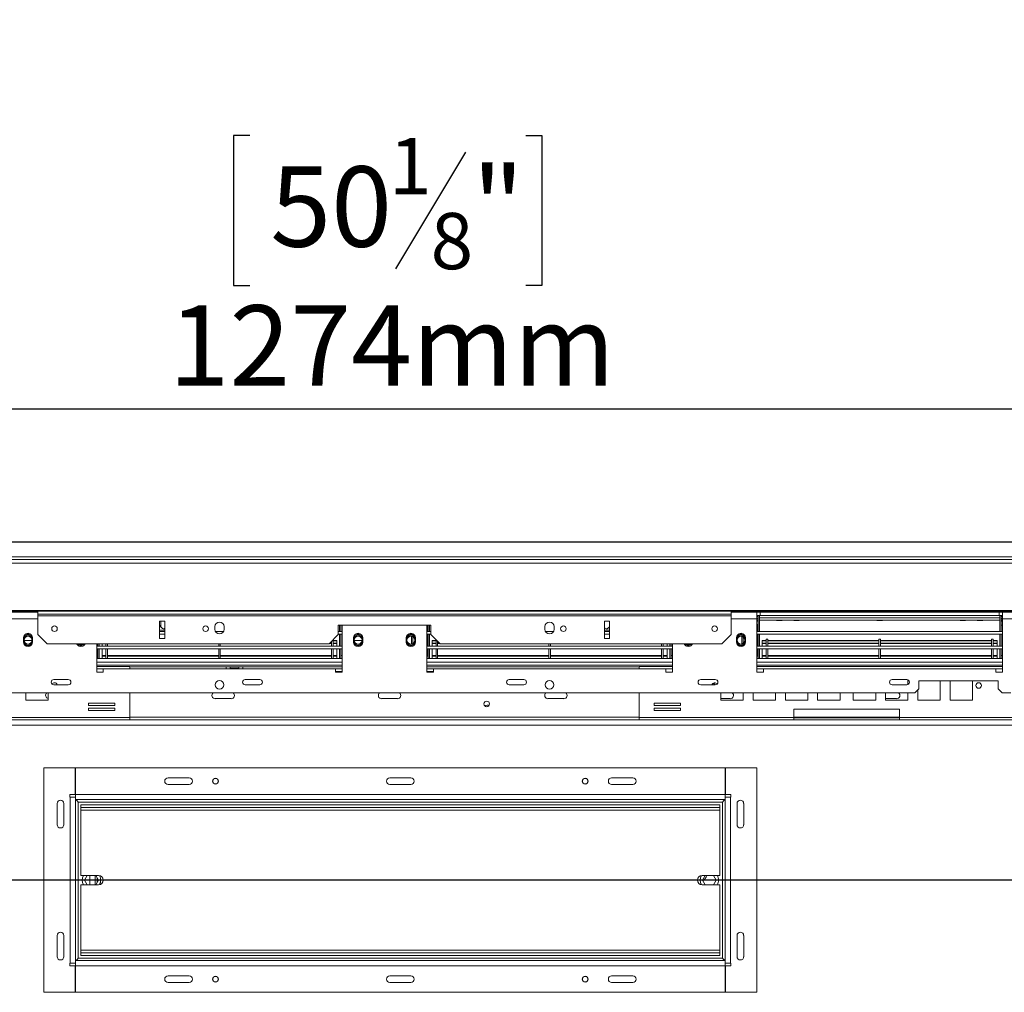
# Model space of a CAD drawing. Units: millimetres. Extents: x 145 to 13454, y 189 to 10070.
# Drawn here: x 2246 to 3868, y 3064 to 4666 of the extents above; entities that cross this region are included whole.
import ezdxf

# ---------------------------------------------------------------- set-up
doc = ezdxf.new("R2010")
doc.units = ezdxf.units.MM
doc.header["$LTSCALE"] = 50
doc.layers.add('FORMAT', color=7, linetype='Continuous')
doc.styles.add('SLDTEXTSTYLE1', font='TXT', dxfattribs={"width": 0.75})
doc.dimstyles.new('SLDDIMSTYLE0', dxfattribs={"dimtxt": 132.291667, "dimasz": 65, "dimexe": 0, "dimexo": 0.0625, "dimgap": 33.072917, "dimtad": 1, "dimdec": 0, "dimlfac": 0.46, "dimrnd": 1e-09, "dimzin": 12, "dimdsep": 46, "dimtxsty": 'SLDTEXTSTYLE1', "dimsah": 1, "dimcen": 0.09, "dimadec": 0, "dimazin": 3, "dimtfac": 1, "dimtdec": 0, "dimtofl": 0, "dimtmove": 0, "dimatfit": 3, "dimfxl": 0, "dimfrac": 2, "dimtolj": 1, "dimtzin": 12, "dimarcsym": 0})

# ---------------------------------------------------------------- blocks, each defined once
blk = doc.blocks.new('_D_3')
at = {"layer": 'FORMAT'}
for p, q in [((1329.2, 3804.9), (1329.2, 4665.6)), ((879.1, 4566.1), (879.1, 4593)), ((879.1, 4593), (1126, 4593)), ((1126, 4593), (1126, 4566.1)), ((906.4, 4398.9), (1098.8, 4283.4)), ((879.1, 4043.7), (879.1, 4016.8)), ((1126, 4016.8), (1126, 4043.7)), ((879.1, 4016.8), (1126, 4016.8)), ((4279.3, 3804.9), (1279.2, 3804.9)), ((1329.2, 3248.4), (1329.2, 3804.9)), ((4428.4, 3248.4), (1279.2, 3248.4))]:
    blk.add_line(p, q, dxfattribs=at)
for points in [[(1329.2, 3804.9), (1316.7, 3739.9), (1341.7, 3739.9)], [(1329.2, 3248.4), (1341.7, 3313.4), (1316.7, 3313.4)]]:
    blk.add_solid(points, dxfattribs=at)
at = {"layer": 'FORMAT', "attachment_point": 1, "rotation": 90, "style": 'SLDTEXTSTYLE1'}
for s, insert, char_height in [('256mm', (1158.7, 3992.9), 132.29), ('"', (930, 4478), 132.3), ('16', (1006.7, 4341.1), 92.6), ('1', (883.2, 4272.7), 92.6), ('10', (930, 4077.2), 132.29)]:
    blk.add_mtext(s, dxfattribs=dict(at, insert=insert, char_height=char_height))
blk = doc.blocks.new('_D_9')
at = {"layer": 'FORMAT'}
for p, q in [((2625.5, 4474.9), (2598.7, 4474.9)), ((2598.7, 4474.9), (2598.7, 4228)), ((3079.6, 4474.9), (3106.4, 4474.9)), ((3106.4, 4474.9), (3106.4, 4228)), ((2980.7, 4447.6), (2865.3, 4255.2)), ((2598.7, 4228), (2625.5, 4228)), ((3106.4, 4228), (3079.6, 4228)), ((1560.9, 3805.9), (1560.9, 4074.8)), ((4329.3, 3298.4), (4329.3, 4074.8)), ((1560.9, 4024.8), (4329.3, 4024.8))]:
    blk.add_line(p, q, dxfattribs=at)
for points in [[(1560.9, 4024.8), (1625.9, 4012.3), (1625.9, 4037.3)], [(4329.3, 4024.8), (4264.3, 4037.3), (4264.3, 4012.3)]]:
    blk.add_solid(points, dxfattribs=at)
at = {"layer": 'FORMAT', "attachment_point": 1, "style": 'SLDTEXTSTYLE1'}
for s, insert, char_height in [('1', (2854.6, 4470.8), 92.6), ('50', (2659.1, 4424), 132.29), ('"', (2991.4, 4424), 132.3), ('8', (2923, 4347.3), 92.6), ('1274mm', (2491.7, 4195.3), 132.29)]:
    blk.add_mtext(s, dxfattribs=dict(at, insert=insert, char_height=char_height))

msp = doc.modelspace()

# ---------------------------------------------------------------- linework, layer by layer
at = {"color": 7, "linetype": 'Continuous', "lineweight": 15}
for p, q in [((4329.3, 3804.9), (1677.2, 3804.9)), ((4329.3, 3781), (1677.2, 3781)), ((4329.3, 3776.6), (1590.2, 3776.6)), ((4329.3, 3770.2), (1590.2, 3770.2)), ((4329.3, 3692.7), (1590.2, 3692.7)), ((4329.3, 3691.5), (1590.2, 3691.5)), ((2276.5, 3689.7), (2234.1, 3689.7)), ((2276.5, 3686.4), (2276.5, 3691.5)), ((3417.8, 3686.4), (2276.5, 3686.4)), ((2276.5, 3683.6), (2276.5, 3686.4)), ((3417.8, 3683.6), (2276.5, 3683.6)), ((2276.5, 3652.9), (2276.5, 3683.6)), ((3417.8, 3686.4), (3417.8, 3691.5)), ((3953.5, 3690.8), (3417.8, 3690.8)), ((3460.2, 3689.7), (3417.8, 3689.7)), ((3417.8, 3683.6), (3417.8, 3686.4)), ((3417.8, 3652.9), (3417.8, 3683.6)), ((3460.2, 3678.8), (3460.2, 3689.7)), ((3465.6, 3689.7), (3460.2, 3689.7)), ((3460.2, 3684.3), (3465.6, 3684.3)), ((3460.2, 3682.1), (3460.6, 3682.1)), ((3460.6, 3682.1), (3460.6, 3684.3)), ((3462.4, 3657.7), (3462.4, 3684.3)), ((3464.6, 3684.3), (3464.6, 3680.6)), ((3464.6, 3657.7), (3464.6, 3684.3)), ((3464.6, 3680.6), (3860.2, 3680.6)), ((3465.6, 3684.3), (3465.6, 3689.7)), ((3465.6, 3689.7), (3859.1, 3689.7)), ((3465.6, 3684.3), (3859.1, 3684.3)), ((3859.1, 3684.3), (3859.1, 3689.7)), ((3864.6, 3689.7), (3859.1, 3689.7)), ((3859.1, 3684.3), (3864.6, 3684.3)), ((3860.2, 3684.3), (3860.2, 3680.6)), ((3860.2, 3657.7), (3860.2, 3684.3)), ((3862.4, 3657.7), (3862.4, 3684.3)), ((3864.1, 3682.1), (3864.1, 3684.3)), ((3864.6, 3682.1), (3864.1, 3682.1)), ((3864.6, 3689.7), (3864.6, 3678.8)), ((3959.8, 3689.7), (3864.6, 3689.7)), ((2485.2, 3674.9), (2476.5, 3674.9)), ((2476.5, 3674.9), (2476.5, 3646.4)), ((2478.7, 3674.9), (2478.7, 3668.8)), ((2485.2, 3646.4), (2485.2, 3674.9)), ((2567.8, 3665.9), (2567.8, 3661.6)), ((2583, 3661.6), (2583, 3665.9)), ((2923.3, 3668.1), (2771.1, 3668.1)), ((2771.1, 3668.1), (2771.1, 3652.9)), ((2773.3, 3657.7), (2773.3, 3668.1)), ((2775.4, 3657.7), (2775.4, 3668.1)), ((2777.6, 3590.8), (2777.6, 3668.1)), ((2916.7, 3668.1), (2916.7, 3590.8)), ((2917.8, 3667.5), (2916.7, 3667.5)), ((2917.8, 3668.1), (2917.8, 3667.5)), ((2917.8, 3660.6), (2917.8, 3667.5)), ((2918.9, 3657.7), (2918.9, 3668.1)), ((2921.1, 3657.7), (2921.1, 3668.1)), ((2923.3, 3652.9), (2923.3, 3668.1)), ((3111.3, 3665.9), (3111.3, 3661.6)), ((3126.5, 3661.6), (3126.5, 3665.9)), ((3217.8, 3674.9), (3209.1, 3674.9)), ((3209.1, 3674.9), (3209.1, 3646.4)), ((3217.8, 3646.4), (3217.8, 3674.9)), ((3217.8, 3674.9), (3217.8, 3668.8)), ((3460.2, 3678.8), (3462.4, 3678.8)), ((3460.2, 3678.8), (3460.2, 3590.8)), ((3460.2, 3676.6), (3462.4, 3676.6)), ((3460.2, 3669.7), (3461.3, 3669.7)), ((3461.3, 3667.5), (3460.2, 3667.5)), ((3461.3, 3669.7), (3461.3, 3667.5)), ((3462.4, 3668.6), (3461.3, 3668.6)), ((3461.3, 3660.6), (3461.3, 3667.5)), ((3464.6, 3676.6), (3860.2, 3676.6)), ((3464.6, 3676.6), (3492.7, 3676.6)), ((3492.6, 3676.6), (3492.8, 3675.8)), ((3501.5, 3675.8), (3492.8, 3675.8)), ((3501.5, 3675.8), (3501.7, 3676.6)), ((3501.7, 3676.6), (3520.9, 3676.6)), ((3520.9, 3676.6), (3521.1, 3675.8)), ((3529.8, 3675.8), (3521.1, 3675.8)), ((3529.8, 3675.8), (3530, 3676.6)), ((3529.9, 3676.6), (3657.9, 3676.6)), ((3657.9, 3676.6), (3658, 3675.8)), ((3658, 3675.8), (3666.7, 3675.8)), ((3666.7, 3675.8), (3666.9, 3676.6)), ((3666.9, 3676.6), (3794.8, 3676.6)), ((3794.8, 3676.6), (3795, 3675.8)), ((3795, 3675.8), (3803.7, 3675.8)), ((3803.7, 3675.8), (3803.9, 3676.6)), ((3803.9, 3676.6), (3823.1, 3676.6)), ((3823.1, 3676.6), (3823.3, 3675.8)), ((3823.3, 3675.8), (3832, 3675.8)), ((3832, 3675.8), (3832.1, 3676.6)), ((3832.1, 3676.6), (3860.2, 3676.6)), ((3864.6, 3678.8), (3862.4, 3678.8)), ((3864.6, 3676.6), (3862.4, 3676.6)), ((3862.4, 3668.6), (3864.6, 3668.6)), ((3864.6, 3590.8), (3864.6, 3678.8)), ((2264.8, 3653.4), (2255.6, 3653.4)), ((2276.5, 3652.9), (2291.7, 3637.7)), ((2485.2, 3660.3), (2476.5, 3660.3)), ((2485.2, 3657.7), (2476.5, 3657.7)), ((2485.2, 3653.4), (2476.5, 3653.4)), ((2582, 3657.7), (2568.9, 3657.7)), ((2755.9, 3637.7), (2771.1, 3652.9)), ((2777.6, 3657.7), (2771.1, 3657.7)), ((2777.6, 3653.4), (2771.1, 3653.4)), ((2773.3, 3633.8), (2773.3, 3653.4)), ((2775.4, 3633.8), (2775.4, 3653.4)), ((2808.3, 3653.4), (2799.1, 3653.4)), ((2884.2, 3651.3), (2887.8, 3653.4)), ((2895.2, 3653.4), (2886.1, 3653.4)), ((2891.7, 3650), (2891.7, 3637.2)), ((2893.5, 3653.4), (2897.1, 3651.3)), ((2893.9, 3638), (2893.9, 3649.3)), ((2916.7, 3660.6), (2917.8, 3660.6)), ((2917.8, 3658.4), (2916.7, 3658.4)), ((2923.3, 3657.7), (2916.7, 3657.7)), ((2923.3, 3653.4), (2916.7, 3653.4)), ((2917.8, 3651.2), (2916.7, 3651.2)), ((2917.8, 3660.6), (2917.8, 3658.4)), ((2917.8, 3657.7), (2917.8, 3658.4)), ((2917.8, 3653.4), (2917.8, 3651.2)), ((2917.8, 3636), (2917.8, 3651.2)), ((2918.9, 3633.8), (2918.9, 3653.4)), ((2921.1, 3633.8), (2921.1, 3653.4)), ((2923.3, 3652.9), (2938.5, 3637.7)), ((3125.5, 3657.7), (3112.3, 3657.7)), ((3209.7, 3660.3), (3209.1, 3660.3)), ((3217.8, 3657.7), (3209.1, 3657.7)), ((3217.8, 3653.4), (3209.1, 3653.4)), ((3217.8, 3660.3), (3209.7, 3660.3)), ((3402.6, 3637.7), (3417.8, 3652.9)), ((3427.6, 3651.3), (3431.3, 3653.4)), ((3438.7, 3653.4), (3429.6, 3653.4)), ((3435.2, 3650), (3435.2, 3637.2)), ((3437, 3653.4), (3440.6, 3651.3)), ((3437.4, 3638), (3437.4, 3649.3)), ((3460.2, 3660.6), (3461.3, 3660.6)), ((3461.3, 3658.4), (3460.2, 3658.4)), ((3864.6, 3657.7), (3460.2, 3657.7)), ((3864.6, 3653.4), (3460.2, 3653.4)), ((3461.3, 3651.2), (3460.2, 3651.2)), ((3461.3, 3660.6), (3461.3, 3658.4)), ((3461.3, 3657.7), (3461.3, 3658.4)), ((3461.3, 3653.4), (3461.3, 3651.2)), ((3461.3, 3636), (3461.3, 3651.2)), ((3462.4, 3633.8), (3462.4, 3653.4)), ((3464.6, 3633.8), (3464.6, 3653.4)), ((3860.2, 3633.8), (3860.2, 3653.4)), ((3862.4, 3633.8), (3862.4, 3653.4)), ((2252.6, 3647.3), (2252.6, 3640.8)), ((2266.7, 3643), (2253.7, 3643)), ((2263.3, 3633.8), (2257.1, 3633.8)), ((2267.8, 3640.8), (2267.8, 3647.3)), ((2755.9, 3637.7), (2291.7, 3637.7)), ((2344.3, 3633.8), (2342.1, 3635.1)), ((2350.3, 3633.8), (2344.1, 3633.8)), ((2348.3, 3637.7), (2348.3, 3637.2)), ((2352.3, 3635.1), (2350, 3633.8)), ((2373.3, 3637.7), (2373.3, 3590.8)), ((2373.3, 3636), (2374.3, 3636)), ((2777.6, 3633.8), (2373.3, 3633.8)), ((2374.3, 3636), (2374.3, 3637.7)), ((2374.3, 3636), (2374.3, 3633.8)), ((2375.4, 3633.8), (2375.4, 3637.7)), ((2377.6, 3633.8), (2377.6, 3637.7)), ((2382, 3637.7), (2382, 3633.8)), ((2388.5, 3637.7), (2388.5, 3633.8)), ((2391.1, 3637.7), (2391.1, 3633.8)), ((2476.5, 3646.4), (2485.2, 3646.4)), ((2574.1, 3637.7), (2574.1, 3633.8)), ((2576.7, 3637.7), (2576.7, 3633.8)), ((2759.8, 3637.9), (2756.1, 3637.9)), ((2759.8, 3638.5), (2756.7, 3638.5)), ((2759.8, 3641.6), (2759.8, 3633.8)), ((2762.4, 3644.2), (2762.4, 3633.8)), ((2768.9, 3642.9), (2762.4, 3642.9)), ((2768.9, 3642.4), (2762.4, 3642.4)), ((2768.9, 3638.5), (2762.4, 3638.5)), ((2768.9, 3637.9), (2762.4, 3637.9)), ((2768.9, 3642.9), (2768.9, 3642.4)), ((2768.9, 3642.4), (2768.9, 3638.5)), ((2768.9, 3637.9), (2768.9, 3638.5)), ((2768.9, 3637.9), (2768.9, 3633.8)), ((2796.1, 3647.3), (2796.1, 3640.8)), ((2810.2, 3643), (2797.2, 3643)), ((2806.8, 3633.8), (2800.6, 3633.8)), ((2811.3, 3640.8), (2811.3, 3647.3)), ((2883, 3647.3), (2883, 3640.8)), ((2887.8, 3633.8), (2885.6, 3635.1)), ((2893.7, 3633.8), (2887.6, 3633.8)), ((2895.7, 3635.1), (2893.5, 3633.8)), ((2898.3, 3640.8), (2898.3, 3647.3)), ((2916.7, 3636), (2917.8, 3636)), ((3321.1, 3633.8), (2916.7, 3633.8)), ((2917.8, 3636), (2917.8, 3633.8)), ((2932, 3642.9), (2925.4, 3642.9)), ((2925.4, 3642.9), (2925.4, 3642.4)), ((2932, 3642.4), (2925.4, 3642.4)), ((2925.4, 3642.4), (2925.4, 3638.5)), ((2925.4, 3637.9), (2925.4, 3638.5)), ((2932, 3638.5), (2925.4, 3638.5)), ((2925.4, 3637.9), (2925.4, 3633.8)), ((2932, 3637.9), (2925.4, 3637.9)), ((2932, 3644.2), (2932, 3633.8)), ((2934.6, 3641.6), (2934.6, 3633.8)), ((2937.7, 3638.5), (2934.6, 3638.5)), ((2938.3, 3637.9), (2934.6, 3637.9)), ((3402.6, 3637.7), (2938.5, 3637.7)), ((3117.6, 3637.7), (3117.6, 3633.8)), ((3120.2, 3637.7), (3120.2, 3633.8)), ((3209.1, 3646.4), (3217.8, 3646.4)), ((3303.3, 3637.7), (3303.3, 3633.8)), ((3305.9, 3637.7), (3305.9, 3633.8)), ((3312.4, 3637.7), (3312.4, 3633.8)), ((3316.7, 3633.8), (3316.7, 3637.7)), ((3318.9, 3633.8), (3318.9, 3637.7)), ((3321.1, 3590.8), (3321.1, 3637.7)), ((3350.3, 3633.8), (3344.1, 3633.8)), ((3426.5, 3647.3), (3426.5, 3640.8)), ((3431.3, 3633.8), (3429, 3635.1)), ((3437.2, 3633.8), (3431, 3633.8)), ((3439.2, 3635.1), (3437, 3633.8)), ((3441.7, 3640.8), (3441.7, 3647.3)), ((3460.2, 3636), (3461.3, 3636)), ((3864.6, 3633.8), (3460.2, 3633.8)), ((3461.3, 3636), (3461.3, 3633.8)), ((3468.9, 3642.9), (3468.9, 3642.4)), ((3475.4, 3642.9), (3468.9, 3642.9)), ((3468.9, 3642.4), (3468.9, 3638.5)), ((3475.4, 3642.4), (3468.9, 3642.4)), ((3468.9, 3637.9), (3468.9, 3638.5)), ((3475.4, 3638.5), (3468.9, 3638.5)), ((3475.4, 3637.9), (3468.9, 3637.9)), ((3468.9, 3637.9), (3468.9, 3633.8)), ((3478, 3645.1), (3475.4, 3645.1)), ((3475.4, 3645.1), (3475.4, 3633.8)), ((3478, 3645.1), (3478, 3633.8)), ((3661.1, 3642.9), (3478, 3642.9)), ((3661.1, 3642.4), (3478, 3642.4)), ((3661.1, 3638.5), (3478, 3638.5)), ((3661.1, 3637.9), (3478, 3637.9)), ((3663.7, 3645.1), (3661.1, 3645.1)), ((3661.1, 3645.1), (3661.1, 3633.8)), ((3663.7, 3645.1), (3663.7, 3633.8)), ((3846.7, 3642.9), (3663.7, 3642.9)), ((3846.7, 3642.4), (3663.7, 3642.4)), ((3846.7, 3638.5), (3663.7, 3638.5)), ((3846.7, 3637.9), (3663.7, 3637.9)), ((3849.3, 3645.1), (3846.7, 3645.1)), ((3846.7, 3645.1), (3846.7, 3633.8)), ((3849.3, 3645.1), (3849.3, 3633.8)), ((3855.9, 3642.9), (3849.3, 3642.9)), ((3855.9, 3642.4), (3849.3, 3642.4)), ((3855.9, 3638.5), (3849.3, 3638.5)), ((3855.9, 3637.9), (3849.3, 3637.9)), ((3855.9, 3642.9), (3855.9, 3642.4)), ((3855.9, 3642.4), (3855.9, 3638.5)), ((3855.9, 3637.9), (3855.9, 3638.5)), ((3855.9, 3637.9), (3855.9, 3633.8)), ((2777.6, 3629.5), (2373.3, 3629.5)), ((2373.3, 3628.8), (2374.3, 3628.8)), ((2374.3, 3626.6), (2373.3, 3626.6)), ((2373.3, 3619.7), (2374.3, 3619.7)), ((2374.3, 3617.5), (2373.3, 3617.5)), ((2374.3, 3628.8), (2374.3, 3629.5)), ((2374.3, 3628.8), (2374.3, 3626.6)), ((2374.3, 3619.7), (2374.3, 3626.6)), ((2374.3, 3619.7), (2374.3, 3617.5)), ((2375.4, 3618.6), (2374.3, 3618.6)), ((2375.4, 3613.6), (2375.4, 3629.5)), ((2377.6, 3613.6), (2377.6, 3629.5)), ((2382, 3629.5), (2382, 3629.4)), ((2382, 3629.4), (2382, 3618.3)), ((2388.5, 3629.4), (2382, 3629.4)), ((2388.5, 3618.3), (2382, 3618.3)), ((2382, 3618.3), (2382, 3618.2)), ((2388.5, 3618.2), (2382, 3618.2)), ((2382, 3618.2), (2382, 3617.5)), ((2388.5, 3617.5), (2382, 3617.5)), ((2382, 3617.5), (2382, 3613.6)), ((2388.5, 3629.4), (2388.5, 3613.6)), ((2574.1, 3629.4), (2391.1, 3629.4)), ((2391.1, 3629.4), (2391.1, 3613.6)), ((2574.1, 3618.3), (2391.1, 3618.3)), ((2574.1, 3618.2), (2391.1, 3618.2)), ((2574.1, 3617.5), (2391.1, 3617.5)), ((2574.1, 3629.4), (2574.1, 3613.6)), ((2576.7, 3629.4), (2576.7, 3613.6)), ((2759.8, 3629.4), (2576.7, 3629.4)), ((2759.8, 3618.3), (2576.7, 3618.3)), ((2759.8, 3618.2), (2576.7, 3618.2)), ((2759.8, 3617.5), (2576.7, 3617.5)), ((2759.8, 3629.4), (2759.8, 3613.6)), ((2768.9, 3629.4), (2762.4, 3629.4)), ((2762.4, 3629.4), (2762.4, 3613.6)), ((2768.9, 3618.3), (2762.4, 3618.3)), ((2768.9, 3618.2), (2762.4, 3618.2)), ((2768.9, 3617.5), (2762.4, 3617.5)), ((2768.9, 3629.5), (2768.9, 3629.4)), ((2768.9, 3618.3), (2768.9, 3629.4)), ((2768.9, 3618.3), (2768.9, 3618.2)), ((2768.9, 3618.2), (2768.9, 3617.5)), ((2768.9, 3617.5), (2768.9, 3613.6)), ((2773.3, 3613.6), (2773.3, 3629.5)), ((2775.4, 3613.6), (2775.4, 3629.5)), ((2775.4, 3618.6), (2777.6, 3618.6)), ((3321.1, 3629.5), (2916.7, 3629.5)), ((2916.7, 3628.8), (2917.8, 3628.8)), ((2917.8, 3626.6), (2916.7, 3626.6)), ((2916.7, 3619.7), (2917.8, 3619.7)), ((2917.8, 3617.5), (2916.7, 3617.5)), ((2917.8, 3628.8), (2917.8, 3629.5)), ((2917.8, 3628.8), (2917.8, 3626.6)), ((2917.8, 3619.7), (2917.8, 3626.6)), ((2917.8, 3619.7), (2917.8, 3617.5)), ((2918.9, 3618.6), (2917.8, 3618.6)), ((2918.9, 3613.6), (2918.9, 3629.5)), ((2921.1, 3613.6), (2921.1, 3629.5)), ((2925.4, 3629.5), (2925.4, 3629.4)), ((2925.4, 3629.4), (2925.4, 3618.3)), ((2932, 3629.4), (2925.4, 3629.4)), ((2932, 3618.3), (2925.4, 3618.3)), ((2925.4, 3618.3), (2925.4, 3618.2)), ((2925.4, 3618.2), (2925.4, 3617.5)), ((2932, 3618.2), (2925.4, 3618.2)), ((2925.4, 3617.5), (2925.4, 3613.6)), ((2932, 3617.5), (2925.4, 3617.5)), ((2932, 3629.4), (2932, 3613.6)), ((3117.6, 3629.4), (2934.6, 3629.4)), ((2934.6, 3629.4), (2934.6, 3613.6)), ((3117.6, 3618.3), (2934.6, 3618.3)), ((3117.6, 3618.2), (2934.6, 3618.2)), ((3117.6, 3617.5), (2934.6, 3617.5)), ((3117.6, 3629.4), (3117.6, 3613.6)), ((3120.2, 3629.4), (3120.2, 3613.6)), ((3303.3, 3629.4), (3120.2, 3629.4)), ((3303.3, 3618.3), (3120.2, 3618.3)), ((3303.3, 3618.2), (3120.2, 3618.2)), ((3303.3, 3617.5), (3120.2, 3617.5)), ((3303.3, 3629.4), (3303.3, 3613.6)), ((3312.4, 3629.4), (3305.9, 3629.4)), ((3305.9, 3629.4), (3305.9, 3613.6)), ((3312.4, 3618.3), (3305.9, 3618.3)), ((3312.4, 3618.2), (3305.9, 3618.2)), ((3312.4, 3617.5), (3305.9, 3617.5)), ((3312.4, 3629.5), (3312.4, 3629.4)), ((3312.4, 3618.3), (3312.4, 3629.4)), ((3312.4, 3618.3), (3312.4, 3618.2)), ((3312.4, 3618.2), (3312.4, 3617.5)), ((3312.4, 3617.5), (3312.4, 3613.6)), ((3316.7, 3613.6), (3316.7, 3629.5)), ((3318.9, 3613.6), (3318.9, 3629.5)), ((3318.9, 3618.6), (3321.1, 3618.6)), ((3864.6, 3629.5), (3460.2, 3629.5)), ((3460.2, 3628.8), (3461.3, 3628.8)), ((3461.3, 3626.6), (3460.2, 3626.6)), ((3460.2, 3619.7), (3461.3, 3619.7)), ((3461.3, 3617.5), (3460.2, 3617.5)), ((3461.3, 3628.8), (3461.3, 3629.5)), ((3461.3, 3628.8), (3461.3, 3626.6)), ((3461.3, 3619.7), (3461.3, 3626.6)), ((3461.3, 3619.7), (3461.3, 3617.5)), ((3462.4, 3618.6), (3461.3, 3618.6)), ((3462.4, 3613.6), (3462.4, 3629.5)), ((3464.6, 3613.6), (3464.6, 3629.5)), ((3468.9, 3629.5), (3468.9, 3629.4)), ((3475.4, 3629.4), (3468.9, 3629.4)), ((3468.9, 3629.4), (3468.9, 3618.3)), ((3475.4, 3618.3), (3468.9, 3618.3)), ((3468.9, 3618.3), (3468.9, 3618.2)), ((3475.4, 3618.2), (3468.9, 3618.2)), ((3468.9, 3618.2), (3468.9, 3617.5)), ((3468.9, 3617.5), (3468.9, 3613.6)), ((3475.4, 3617.5), (3468.9, 3617.5)), ((3475.4, 3629.4), (3475.4, 3613.6)), ((3661.1, 3629.4), (3478, 3629.4)), ((3478, 3629.4), (3478, 3613.6)), ((3661.1, 3618.3), (3478, 3618.3)), ((3661.1, 3618.2), (3478, 3618.2)), ((3661.1, 3617.5), (3478, 3617.5)), ((3661.1, 3629.4), (3661.1, 3613.6)), ((3663.7, 3629.4), (3663.7, 3613.6)), ((3846.7, 3629.4), (3663.7, 3629.4)), ((3846.7, 3618.3), (3663.7, 3618.3)), ((3846.7, 3618.2), (3663.7, 3618.2)), ((3846.7, 3617.5), (3663.7, 3617.5)), ((3846.7, 3629.4), (3846.7, 3613.6)), ((3855.9, 3629.4), (3849.3, 3629.4)), ((3849.3, 3629.4), (3849.3, 3613.6)), ((3855.9, 3618.3), (3849.3, 3618.3)), ((3855.9, 3618.2), (3849.3, 3618.2)), ((3855.9, 3617.5), (3849.3, 3617.5)), ((3855.9, 3629.5), (3855.9, 3629.4)), ((3855.9, 3618.2), (3855.9, 3629.4)), ((3855.9, 3618.3), (3855.9, 3618.2)), ((3855.9, 3618.2), (3855.9, 3617.5)), ((3855.9, 3617.5), (3855.9, 3613.6)), ((3860.2, 3613.6), (3860.2, 3629.5)), ((3862.4, 3613.6), (3862.4, 3629.5)), ((3862.4, 3618.6), (3864.6, 3618.6)), ((2373.3, 3613.6), (2777.6, 3613.6)), ((2427.7, 3600.1), (2373.3, 3600.1)), ((2427.7, 3600.1), (2427.7, 3596.2)), ((2427.7, 3599.5), (2586.4, 3599.5)), ((2586.4, 3596.2), (2586.4, 3599.5)), ((2586.4, 3599.5), (2592.9, 3599.5)), ((2592.9, 3599.5), (2592.9, 3596.2)), ((2607.1, 3599.5), (2592.9, 3599.5)), ((2607.1, 3596.2), (2607.1, 3599.5)), ((2607.1, 3599.5), (2613.6, 3599.5)), ((2613.6, 3599.5), (2613.6, 3596.2)), ((2613.6, 3599.5), (2777.6, 3599.5)), ((2916.7, 3613.6), (3321.1, 3613.6)), ((2916.7, 3599.5), (3266.6, 3599.5)), ((3266.6, 3596.2), (3266.6, 3600.1)), ((3321.1, 3600.1), (3266.6, 3600.1)), ((3460.2, 3613.6), (3864.6, 3613.6)), ((3864.6, 3600.1), (3460.2, 3600.1)), ((2373.3, 3590.8), (2384.1, 3590.8)), ((2384.1, 3590.8), (2384.1, 3596.2)), ((2384.1, 3596.2), (2766.7, 3596.2)), ((2592.9, 3597.3), (2600, 3597.3)), ((2600, 3597.3), (2600, 3596.2)), ((2600, 3597.3), (2607.1, 3597.3)), ((2766.7, 3596.2), (2766.7, 3590.8)), ((2777.6, 3596.2), (2766.7, 3596.2)), ((2766.7, 3591.9), (2777.6, 3591.9)), ((2766.7, 3590.8), (2777.6, 3590.8)), ((2927.6, 3596.2), (2916.7, 3596.2)), ((2916.7, 3591.9), (2927.6, 3591.9)), ((2916.7, 3590.8), (2927.6, 3590.8)), ((2927.6, 3590.8), (2927.6, 3596.2)), ((2927.6, 3596.2), (3310.2, 3596.2)), ((3310.2, 3596.2), (3310.2, 3590.8)), ((3310.2, 3590.8), (3321.1, 3590.8)), ((3460.2, 3590.8), (3471.1, 3590.8)), ((3471.1, 3590.8), (3471.1, 3596.2)), ((3471.1, 3596.2), (3853.7, 3596.2)), ((3853.7, 3596.2), (3853.7, 3590.8)), ((3853.7, 3590.8), (3864.6, 3590.8)), ((2326.5, 3578.8), (2302.6, 3578.8)), ((2302.6, 3570.1), (2326.5, 3570.1)), ((2641.7, 3578.8), (2617.8, 3578.8)), ((2617.8, 3570.1), (2641.7, 3570.1)), ((3076.5, 3578.8), (3052.6, 3578.8)), ((3052.6, 3570.1), (3076.5, 3570.1)), ((3391.7, 3578.8), (3367.8, 3578.8)), ((3367.8, 3570.1), (3391.7, 3570.1)), ((3707, 3578.8), (3683, 3578.8)), ((3683, 3570.1), (3707, 3570.1)), ((3709, 3570.6), (3709, 3578.3)), ((3857.4, 3576.6), (3727, 3576.6)), ((3727, 3576.6), (3727, 3563.6)), ((3762.1, 3544.6), (3762.1, 3576.6)), ((3778.2, 3576.6), (3778.2, 3544.6)), ((3815.2, 3544.6), (3815.2, 3576.6)), ((3857.4, 3563.6), (3857.4, 3576.6)), ((3720.4, 3557.1), (1973.9, 3557.1)), ((2256.5, 3557.1), (2256.5, 3544.6)), ((2293.5, 3544.6), (2293.5, 3557.1)), ((2427.7, 3516.4), (2427.7, 3557.1)), ((3266.6, 3557.1), (3266.6, 3516.4)), ((3400.9, 3557.1), (3400.9, 3544.6)), ((3437.8, 3544.6), (3437.8, 3557.1)), ((3454, 3557.1), (3454, 3544.6)), ((3491, 3544.6), (3491, 3557.1)), ((3507.1, 3557.1), (3507.1, 3544.6)), ((3544.1, 3544.6), (3544.1, 3557.1)), ((3560.2, 3557.1), (3560.2, 3544.6)), ((3597.2, 3544.6), (3597.2, 3557.1)), ((3618.9, 3557.1), (3618.9, 3544.6)), ((3655.9, 3544.6), (3655.9, 3557.1)), ((3672, 3557.1), (3672, 3544.6)), ((3709, 3544.6), (3709, 3557.1)), ((3720.4, 3557.1), (3727, 3563.6)), ((3725.1, 3561.8), (3725.1, 3544.6)), ((3857.4, 3563.6), (3863.9, 3557.1)), ((3878.1, 3557.1), (3863.9, 3557.1)), ((2256.5, 3544.6), (2293.5, 3544.6)), ((2403.3, 3540), (2359.8, 3540)), ((2359.8, 3540), (2359.8, 3536.1)), ((2359.8, 3536.1), (2403.3, 3536.1)), ((2403.3, 3536.1), (2403.3, 3540)), ((2594.6, 3547.3), (2568.5, 3547.3)), ((2868.5, 3547.3), (2842.4, 3547.3)), ((3016.3, 3536.4), (3019.4, 3536.4)), ((3142.4, 3547.3), (3116.3, 3547.3)), ((3334.5, 3540), (3291, 3540)), ((3291, 3540), (3291, 3536.1)), ((3291, 3536.1), (3334.5, 3536.1)), ((3334.5, 3536.1), (3334.5, 3540)), ((3416.3, 3547.3), (3400.9, 3547.3)), ((3400.9, 3544.6), (3437.8, 3544.6)), ((3454, 3544.6), (3491, 3544.6)), ((3507.1, 3544.6), (3544.1, 3544.6)), ((3560.2, 3544.6), (3597.2, 3544.6)), ((3618.9, 3544.6), (3655.9, 3544.6)), ((3690.2, 3547.3), (3672, 3547.3)), ((3672, 3544.6), (3709, 3544.6)), ((3725.1, 3544.6), (3762.1, 3544.6)), ((3778.2, 3544.6), (3815.2, 3544.6)), ((2403.3, 3531.7), (2359.8, 3531.7)), ((2359.8, 3531.7), (2359.8, 3527.8)), ((2359.8, 3527.8), (2403.3, 3527.8)), ((2403.3, 3527.8), (2403.3, 3531.7)), ((3334.5, 3531.7), (3291, 3531.7)), ((3291, 3531.7), (3291, 3527.8)), ((3291, 3527.8), (3334.5, 3527.8)), ((3334.5, 3527.8), (3334.5, 3531.7)), ((3521.1, 3529.9), (3521.1, 3516.4)), ((3695, 3529.9), (3521.1, 3529.9)), ((3695, 3516.4), (3695, 3529.9)), ((2427.7, 3516.4), (2173.3, 3516.4)), ((2427.7, 3512.5), (2173.3, 3512.5)), ((2427.7, 3516.4), (2427.7, 3512.5)), ((2427.7, 3512.5), (3266.6, 3512.5)), ((3521.1, 3516.4), (3266.6, 3516.4)), ((3266.6, 3512.5), (3266.6, 3516.4)), ((3521.1, 3512.5), (3266.6, 3512.5)), ((3521.1, 3516.4), (3521.1, 3512.5)), ((3521.1, 3515.8), (3695, 3515.8)), ((3521.1, 3512.5), (3695, 3512.5)), ((3949.5, 3516.4), (3695, 3516.4)), ((3695, 3512.5), (3695, 3516.4)), ((3949.5, 3512.5), (3695, 3512.5)), ((2286.3, 3433.2), (2286.3, 3063.6)), ((2337.8, 3433.2), (2286.3, 3433.2)), ((2337.8, 3389.7), (2337.8, 3433.2)), ((3408, 3433.2), (2338.5, 3433.2)), ((2338.5, 3433.2), (2338.5, 3389.7)), ((3408, 3389.7), (3408, 3433.2)), ((3408.7, 3433.2), (3408.7, 3389.7)), ((3460.2, 3433.2), (3408.7, 3433.2)), ((3460.2, 3063.6), (3460.2, 3433.2)), ((2490.7, 3416.9), (2525.5, 3416.9)), ((2490.7, 3406), (2525.5, 3406)), ((2855.9, 3416.9), (2890.6, 3416.9)), ((2855.9, 3406), (2890.6, 3406)), ((3255.8, 3416.9), (3221.1, 3416.9)), ((3255.8, 3406), (3221.1, 3406)), ((2329.1, 3389.7), (2337.8, 3389.7)), ((2329.1, 3385.3), (2329.1, 3389.7)), ((2338.5, 3391.9), (2337.8, 3391.9)), ((3408, 3389.7), (2338.5, 3389.7)), ((2338.5, 3381), (2338.5, 3389.7)), ((3408.7, 3391.9), (3408, 3391.9)), ((3408, 3389.7), (3408, 3381)), ((3408.7, 3389.7), (3417.4, 3389.7)), ((3417.4, 3389.7), (3417.4, 3385.3)), ((2308, 3374.5), (2308, 3339.7)), ((2318.9, 3374.5), (2318.9, 3339.7)), ((2329.8, 3385.3), (2329.1, 3385.3)), ((2329.8, 3385.3), (2329.8, 3111.4)), ((2329.8, 3385.3), (2338.5, 3385.3)), ((2338.5, 3385.3), (2338.5, 3111.4)), ((3408, 3381), (2338.5, 3381)), ((3403.7, 3376.6), (2342.8, 3376.6)), ((2342.8, 3376.6), (2342.8, 3120.1)), ((2347.2, 3372.3), (2347.2, 3368)), ((2347.2, 3372.3), (3399.3, 3372.3)), ((3399.3, 3372.3), (3399.3, 3368)), ((3403.7, 3120.1), (3403.7, 3376.6)), ((3408, 3385.3), (3416.7, 3385.3)), ((3408, 3111.4), (3408, 3385.3)), ((3417.4, 3385.3), (3416.7, 3385.3)), ((3416.7, 3111.4), (3416.7, 3385.3)), ((3427.6, 3374.5), (3427.6, 3339.7)), ((3438.5, 3374.5), (3438.5, 3339.7)), ((2347.2, 3368), (3399.3, 3368)), ((2347.2, 3368), (2347.2, 3363.6)), ((2347.2, 3363.6), (3399.3, 3363.6)), ((2347.2, 3363.6), (2347.2, 3256)), ((3399.3, 3363.6), (3399.3, 3368)), ((3399.3, 3256), (3399.3, 3363.6)), ((2376.5, 3256), (2347.2, 3256)), ((2357.5, 3256), (2353.1, 3248.4)), ((2353.1, 3248.4), (2357.5, 3240.8)), ((2362, 3256), (2362, 3240.8)), ((2370.6, 3256), (2370.6, 3240.8)), ((2376, 3248.4), (2371.6, 3256)), ((2371.6, 3240.8), (2376, 3248.4)), ((2373.9, 3252), (2373.9, 3244.8)), ((3399.3, 3256), (3370, 3256)), ((3374.9, 3256), (3370.5, 3248.4)), ((3370.5, 3248.4), (3374.9, 3240.8)), ((3393.4, 3248.4), (3389, 3256)), ((3389, 3240.8), (3393.4, 3248.4)), ((2347.2, 3240.8), (2347.2, 3133.2)), ((2347.2, 3240.8), (2376.5, 3240.8)), ((3370, 3240.8), (3399.3, 3240.8)), ((3399.3, 3133.2), (3399.3, 3240.8)), ((2308, 3157.1), (2308, 3122.3)), ((2318.9, 3157.1), (2318.9, 3122.3)), ((3427.6, 3157.1), (3427.6, 3122.3)), ((3438.5, 3157.1), (3438.5, 3122.3)), ((2347.2, 3133.2), (2347.2, 3128.8)), ((3399.3, 3133.2), (2347.2, 3133.2)), ((2347.2, 3124.5), (2347.2, 3128.8)), ((3399.3, 3128.8), (2347.2, 3128.8)), ((3399.3, 3128.8), (3399.3, 3133.2)), ((3399.3, 3124.5), (3399.3, 3128.8)), ((2338.5, 3107.1), (2338.5, 3115.8)), ((2338.5, 3115.8), (3408, 3115.8)), ((2342.8, 3120.1), (3403.7, 3120.1)), ((3399.3, 3124.5), (2347.2, 3124.5)), ((3408, 3115.8), (3408, 3107.1)), ((2329.1, 3111.4), (2329.8, 3111.4)), ((2329.1, 3107.1), (2329.1, 3111.4)), ((2337.8, 3107.1), (2329.1, 3107.1)), ((2338.5, 3111.4), (2329.8, 3111.4)), ((2337.8, 3063.6), (2337.8, 3107.1)), ((2337.8, 3104.9), (2338.5, 3104.9)), ((2338.5, 3107.1), (2338.5, 3063.6)), ((2338.5, 3107.1), (3408, 3107.1)), ((3416.7, 3111.4), (3408, 3111.4)), ((3408, 3063.6), (3408, 3107.1)), ((3408, 3104.9), (3408.7, 3104.9)), ((3408.7, 3107.1), (3408.7, 3063.6)), ((3417.4, 3107.1), (3408.7, 3107.1)), ((3416.7, 3111.4), (3417.4, 3111.4)), ((3417.4, 3111.4), (3417.4, 3107.1)), ((2490.7, 3090.8), (2525.5, 3090.8)), ((2855.9, 3090.8), (2890.6, 3090.8)), ((3255.8, 3090.8), (3221.1, 3090.8)), ((2490.7, 3079.9), (2525.5, 3079.9)), ((2855.9, 3079.9), (2890.6, 3079.9)), ((3255.8, 3079.9), (3221.1, 3079.9)), ((2286.3, 3063.6), (2337.8, 3063.6)), ((2338.5, 3063.6), (3408, 3063.6)), ((3408.7, 3063.6), (3460.2, 3063.6))]:
    msp.add_line(p, q, dxfattribs=at)
at = {"color": 8, "linetype": 'Continuous', "lineweight": 15}
for p, q in [((2276.5, 3678.8), (2234.1, 3678.8)), ((3460.2, 3678.8), (3417.8, 3678.8)), ((3460.2, 3675.1), (3462.4, 3675.1)), ((3864.6, 3675.1), (3862.4, 3675.1)), ((3959.8, 3678.8), (3864.6, 3678.8)), ((2373.3, 3607.6), (2777.6, 3607.6)), ((2373.3, 3602.2), (2777.6, 3602.2)), ((2916.7, 3607.6), (3321.1, 3607.6)), ((2916.7, 3602.2), (3321.1, 3602.2)), ((3460.2, 3607.6), (3864.6, 3607.6)), ((3460.2, 3602.2), (3864.6, 3602.2)), ((2384.1, 3596.2), (2373.3, 3596.2)), ((3321.1, 3596.2), (3310.2, 3596.2)), ((3471.1, 3596.2), (3460.2, 3596.2)), ((3864.6, 3596.2), (3853.7, 3596.2)), ((1633.7, 3503.8), (4276.4, 3503.8)), ((2427.7, 3516.9), (3266.6, 3516.9)), ((3521.1, 3516.9), (3695, 3516.9))]:
    msp.add_line(p, q, dxfattribs=at)
at = {"color": 7, "linetype": 'Continuous', "lineweight": 15, "flags": 128}
for points in [[(3461.2, 3678.8), (3460.5, 3679.7), (3460.2, 3680)], [(3864.6, 3680), (3864.3, 3679.7), (3863.5, 3678.8)], [(3462.4, 3675.1), (3462.3, 3676.4), (3462.2, 3676.6)], [(3862.6, 3676.6), (3862.5, 3676.4), (3862.4, 3675.1)], [(3012.6, 3535), (3014.2, 3536), (3016.3, 3536.4)]]:
    msp.add_lwpolyline(points, dxfattribs=at)
at = {"color": 7, "linetype": 'Continuous', "lineweight": 15}
for centre, radius in [((2303.7, 3662.5), 4.57), ((2552.6, 3662.5), 4.57), ((3141.7, 3662.5), 4.57), ((3390.6, 3662.5), 4.57), ((2260.2, 3643.6), 6.52), ((2803.7, 3643.6), 6.52), ((2890.6, 3643.6), 6.52), ((3434.1, 3643.6), 6.52), ((2575.4, 3570.1), 7.07), ((3118.9, 3570.1), 7.07), ((3825.4, 3568.9), 4.57), ((3015.4, 3538.6), 4.57), ((2568.9, 3411.4), 4.78), ((2568.9, 3411.4), 4.57), ((3177.6, 3411.4), 4.78), ((3177.6, 3411.4), 4.57), ((2568.9, 3085.3), 4.78), ((2568.9, 3085.3), 4.57), ((3177.6, 3085.3), 4.78), ((3177.6, 3085.3), 4.57)]:
    msp.add_circle(centre, radius, dxfattribs=at)
for centre, radius, start, end in [((3460.6, 3680.3), 3.91, 63.6122, 90), ((3460.6, 3680.3), 1.74, 0, 90), ((3864.1, 3680.3), 3.91, 90, 116.3878), ((3864.1, 3680.3), 1.74, 90, 180), ((2575.4, 3665.9), 7.61, 0, 180), ((3118.9, 3665.9), 7.61, 0, 180), ((2260.2, 3647.3), 7.61, 360, 180), ((2260.2, 3643.6), 8.48, 26.1796, 153.8204), ((2260.2, 3643.6), 8.06, 19.3165, 160.6835), ((2575.4, 3661.6), 7.61, 180, 0), ((2803.7, 3647.3), 7.61, 0, 180), ((2803.7, 3643.6), 8.48, 26.1795, 153.8205), ((2803.7, 3643.6), 8.06, 19.3165, 160.6835), ((2890.6, 3647.3), 7.61, 360, 180), ((2890.6, 3643.6), 8.48, 26.1799, 153.8201), ((2890.6, 3643.6), 8.06, 19.3165, 160.6835), ((3118.9, 3661.6), 7.61, 180, 0), ((3434.1, 3647.3), 7.61, 0, 180), ((3434.1, 3643.6), 8.48, 26.1801, 153.8199), ((3434.1, 3643.6), 8.06, 19.3165, 160.6835), ((2260.2, 3643.6), 8.06, 199.3165, 270), ((2260.2, 3640.8), 7.61, 180, 360), ((2260.2, 3643.6), 8.48, 207.2955, 332.7045), ((2260.2, 3643.6), 8.06, 270, 340.6835), ((2347.2, 3640.8), 7.61, 204.1864, 335.8136), ((2347.2, 3643.6), 8.48, 224.5088, 315.4912), ((2347.2, 3643.6), 8.06, 227.4902, 270), ((2347.2, 3643.6), 6.52, 245.6891, 294.3109), ((2347.2, 3643.6), 8.06, 270, 312.5098), ((2803.7, 3643.6), 8.06, 199.3165, 270), ((2803.7, 3640.8), 7.61, 180, 360), ((2803.7, 3643.6), 8.48, 207.294, 332.706), ((2803.7, 3643.6), 8.06, 270, 340.6835), ((2890.6, 3643.6), 8.06, 199.3165, 270), ((2890.6, 3640.8), 7.61, 180, 0), ((2890.6, 3643.6), 8.48, 207.2932, 332.7068), ((2890.6, 3643.6), 8.06, 270, 340.6835), ((3347.2, 3640.8), 7.61, 204.1864, 335.8136), ((3347.2, 3643.6), 8.48, 224.5088, 315.4912), ((3347.2, 3643.6), 8.06, 227.4902, 270), ((3347.2, 3643.6), 6.52, 245.6891, 294.3109), ((3347.2, 3643.6), 8.06, 270, 312.5098), ((3434.1, 3643.6), 8.06, 199.3165, 270), ((3434.1, 3640.8), 7.61, 180, 0), ((3434.1, 3643.6), 8.48, 207.2972, 332.7028), ((3434.1, 3643.6), 8.06, 270, 340.6835), ((2302.6, 3574.5), 4.35, 90, 270), ((2303.7, 3568.9), 4.57, 90, 149.7422), ((2303.7, 3568.9), 4.57, 15.6367, 90), ((2326.5, 3574.5), 4.35, 270, 90), ((2617.8, 3574.5), 4.35, 90, 270), ((2641.7, 3574.5), 4.35, 270, 90), ((3052.6, 3574.5), 4.35, 90, 270), ((3076.5, 3574.5), 4.35, 270, 90), ((3367.8, 3574.5), 4.35, 90, 270), ((3390.6, 3568.9), 4.57, 30.2577, 164.3633), ((3391.7, 3574.5), 4.35, 270, 90), ((3683, 3574.5), 4.35, 90, 270), ((3707, 3574.5), 4.35, 270, 90), ((2294.6, 3552.7), 5.43, 126.8699, 258.2934), ((2568.5, 3552.7), 5.43, 126.8699, 270), ((2594.6, 3552.7), 5.43, 270, 53.1301), ((2842.4, 3552.7), 5.43, 126.8699, 270), ((2868.5, 3552.7), 5.43, 270, 53.1301), ((3116.3, 3552.7), 5.43, 126.8699, 270), ((3142.4, 3552.7), 5.43, 270, 53.1301), ((3416.3, 3552.7), 5.43, 270, 53.1301), ((3690.2, 3552.7), 5.43, 270, 53.1301), ((2490.7, 3411.4), 5.43, 90, 270), ((2525.5, 3411.4), 5.43, 270, 90), ((2855.9, 3411.4), 5.43, 90, 270), ((2890.6, 3411.4), 5.43, 270, 90), ((3221.1, 3411.4), 5.43, 90, 270), ((3255.8, 3411.4), 5.43, 270, 90), ((2313.5, 3374.5), 5.43, 0, 180), ((3433, 3374.5), 5.43, 0, 180), ((2313.5, 3339.7), 5.43, 180, 0), ((3433, 3339.7), 5.43, 180, 0), ((2364.6, 3248.4), 15.2, 150, 210), ((2376.5, 3248.4), 7.61, 270, 90), ((2364.6, 3248.4), 15.2, 0, 29.5506), ((2364.6, 3248.4), 15.2, 330.4494, 0), ((3370, 3248.4), 7.61, 90, 270), ((3382, 3248.4), 15.2, 150.4494, 209.5506), ((3366.3, 3257.1), 10.9, 296.3924, 354.2608), ((3382, 3248.4), 15.2, 0, 30), ((3382, 3248.4), 15.2, 330, 0), ((2313.5, 3157.1), 5.43, 0, 180), ((3433, 3157.1), 5.43, 0, 180), ((2313.5, 3122.3), 5.43, 180, 0), ((3433, 3122.3), 5.43, 180, 0), ((2490.7, 3085.3), 5.43, 90, 270), ((2525.5, 3085.3), 5.43, 270, 90), ((2855.9, 3085.3), 5.43, 90, 270), ((2890.6, 3085.3), 5.43, 270, 90), ((3221.1, 3085.3), 5.43, 90, 270), ((3255.8, 3085.3), 5.43, 270, 90)]:
    msp.add_arc(centre, radius, start, end, dxfattribs=at)
for points, knots in [([(2476.5, 3663.8), (2476.7, 3663.9), (2477.4, 3664.4), (2478.1, 3665.9), (2478.6, 3667.5), (2478.6, 3668.5), (2478.7, 3668.8)], [0, 0, 0, 0, 0.128351, 0.465939, 0.83793, 1, 1, 1, 1]), ([(2478.7, 3668.8), (2478.7, 3668.2), (2478.8, 3666.7), (2479.6, 3664.7), (2480.9, 3663.2), (2482.3, 3662.5), (2483.6, 3662.4), (2484.5, 3662.5), (2485.1, 3663), (2485.2, 3663.1)], [0, 0, 0, 0, 0.164427, 0.361707, 0.549842, 0.719454, 0.79503, 0.945636, 1, 1, 1, 1]), ([(3209.1, 3664.2), (3209.4, 3663.9), (3210.2, 3663), (3211.8, 3662.4), (3213.5, 3662.4), (3215, 3663.1), (3216.3, 3664.2), (3217.3, 3665.8), (3217.7, 3667.5), (3217.8, 3668.5), (3217.8, 3668.8)], [0, 0, 0, 0, 0.10875, 0.254213, 0.383683, 0.506932, 0.635502, 0.776671, 0.932227, 1, 1, 1, 1]), ([(3386.9, 3570.1), (3387.1, 3570.3), (3387.8, 3570.9), (3388.5, 3571.9), (3388.7, 3572.8), (3388.7, 3573)], [0, 0, 0, 0, 0.2768832, 0.8130547, 1, 1, 1, 1]), ([(3389.4, 3573.2), (3389.4, 3573.2), (3389.5, 3572.5), (3390.1, 3571.3), (3391, 3570.5), (3391.4, 3570.1)], [0, 0, 0, 0, 0.0034719, 0.5697851, 1, 1, 1, 1]), ([(2340.5, 3379.9), (2340.7, 3379.5), (2341.4, 3378.5), (2342.2, 3377.4), (2342.8, 3376.6)], [0, 0, 0, 0, 0.3300634, 1, 1, 1, 1]), ([(3406.1, 3379.9), (3405.8, 3379.5), (3405.1, 3378.5), (3404.3, 3377.4), (3403.7, 3376.6)], [0, 0, 0, 0, 0.330063, 1, 1, 1, 1]), ([(2340.5, 3116.9), (2340.7, 3117.2), (2341.4, 3118.3), (2342.2, 3119.4), (2342.8, 3120.1)], [0, 0, 0, 0, 0.3300634, 1, 1, 1, 1]), ([(3403.7, 3120.1), (3404.3, 3119.4), (3405.1, 3118.3), (3405.8, 3117.2), (3406.1, 3116.9)], [0, 0, 0, 0, 0.669937, 1, 1, 1, 1])]:
    msp.add_open_spline(points, degree=3, knots=knots, dxfattribs=at)
for points in [[(2342.8, 3376.6), (2342.5, 3377.2), (2341.7, 3378.4), (2340.7, 3379.8), (2339.6, 3380.8), (2338.9, 3380.9), (2338.5, 3381)], [(3403.7, 3376.6), (3404.1, 3377.2), (3404.8, 3378.4), (3405.9, 3379.8), (3406.9, 3380.8), (3407.7, 3380.9), (3408, 3381)], [(2342.8, 3120.1), (2342.5, 3119.6), (2341.7, 3118.4), (2340.7, 3117), (2339.6, 3116), (2338.9, 3115.8), (2338.5, 3115.8)], [(3408, 3115.8), (3407.7, 3115.8), (3406.9, 3116), (3405.9, 3117), (3404.8, 3118.4), (3404.1, 3119.6), (3403.7, 3120.1)]]:
    msp.add_open_spline(points, degree=3, dxfattribs=at)

# ---------------------------------------------------------------- dimensions: what is measured, and where the dimension line sits
at = {"layer": 'FORMAT'}
dim = msp.add_linear_dim(base=(1329.2, 3804.9), p1=(4478.4, 3248.4), p2=(4329.3, 3804.9), angle=90, dimstyle='SLDDIMSTYLE0', dxfattribs=at)
dim.commit()
dim.dimension.update_dxf_attribs({"geometry": '_D_3', "text_midpoint": (1329.2, 4304.9), "dimtype": 160})
dim = msp.add_linear_dim(base=(4329.3, 4024.8), p1=(1560.9, 3755.9), p2=(4329.3, 3248.4), dimstyle='SLDDIMSTYLE0', dxfattribs=at)
dim.commit()
dim.dimension.update_dxf_attribs({"geometry": '_D_9', "text_midpoint": (2852.6, 4024.8), "dimtype": 160})

doc.saveas('drawing.dxf')
